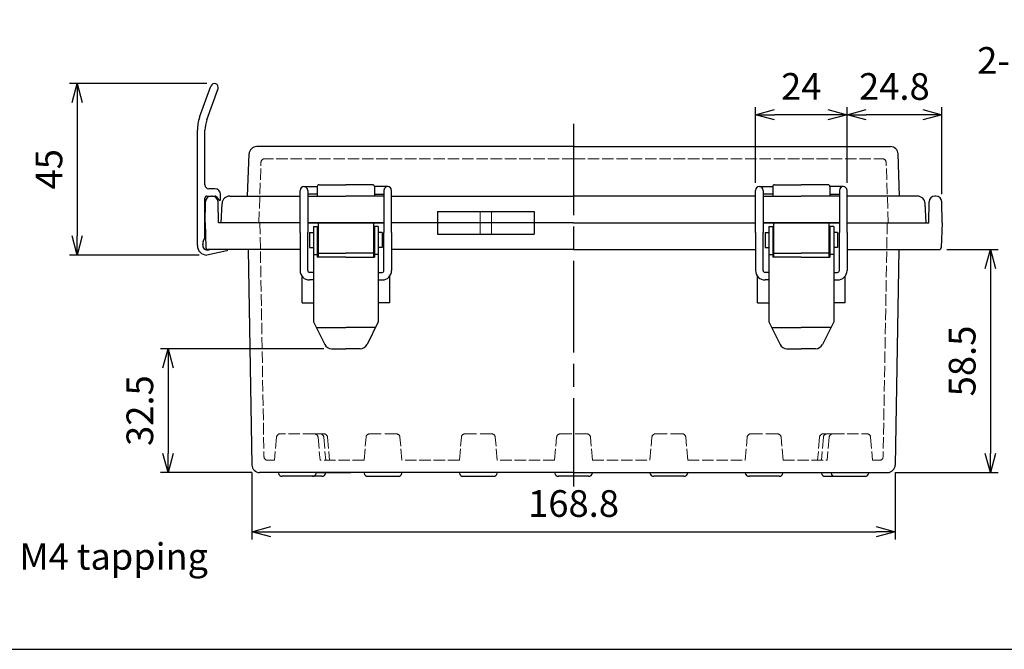
# Model space of a CAD drawing. Units: millimetres. Extents: x 0 to 1662, y 0 to 560.
# Drawn here: x 140 to 398, y 0 to 165 of the extents above; entities that cross this region are included whole.
import ezdxf

# ---------------------------------------------------------------- set-up
doc = ezdxf.new("R2010")
doc.units = ezdxf.units.MM
doc.header["$LTSCALE"] = 2
doc.linetypes.add('AM_ISO02W050x2', pattern=[3.75, 3, -0.75])
doc.linetypes.add('AM_ISO08W050', pattern=[18, 12, -1.5, 3, -1.5])
for name, color, linetype, lineweight in [('AM_5', 3, 'Continuous', 25), ('AM_7', 4, 'AM_ISO08W050', 25), ('ﾄｯﾌﾟｶﾊﾞｰ', 7, 'Continuous', 25), ('ﾄｯﾌﾟｶﾊﾞｰ0', 7, 'AM_ISO02W050x2', 13), ('ﾎﾞﾃﾞｨｰ', 2, 'Continuous', 25), ('ﾎﾞﾃﾞｨｰ0', 2, 'AM_ISO02W050x2', 13), ('ﾗｯﾁ', 3, 'Continuous', 25), ('ﾗｯﾁ金具', 6, 'Continuous', 25), ('ﾙｰﾌ', 7, 'Continuous', 25)]:
    doc.layers.add(name, color=color, linetype=linetype, lineweight=lineweight)
doc.styles.get("Standard").update_dxf_attribs({"font": 'ISOCP.SHX', "bigfont": 'EXTFONT.SHX'})
doc.styles.add('takachi1', font='txt', dxfattribs={"height": 2.5})
doc.dimstyles.new('AM_ISO$0', dxfattribs={"dimtxt": 3.5, "dimasz": 2.5, "dimexe": 1, "dimexo": 1, "dimgap": 1.5, "dimtad": 1, "dimdsep": 46, "dimtxsty": 'Standard', "dimblk": 'OPEN30', "dimcen": 0, "dimclrd": 3, "dimclre": 3, "dimclrt": 2, "dimadec": 0, "dimazin": 2, "dimtp": 0.1, "dimtm": 0.1, "dimtfac": 0.71, "dimtmove": 0, "dimatfit": 3, "dimldrblk": 'OPEN30', "dimfxl": 0, "dimlwd": -1, "dimlwe": -1, "dimarcsym": 0})

# ---------------------------------------------------------------- blocks, each defined once
blk = doc.blocks.new('TK-A3')
blk.add_lwpolyline([(0, 0), (403, 0), (403, 280), (0, 280)], close=True)
blk = doc.blocks.new('_Open30')
at = {"color": 0, "linetype": 'ByBlock', "lineweight": -2}
for p, q in [((-1, 0.268), (0, 0)), ((0, 0), (-1, -0.268)), ((0, 0), (-1, 0))]:
    blk.add_line(p, q, dxfattribs=at)
blk = doc.blocks.new('*D32')
at = {"layer": 'AM_5', "color": 3, "transparency": 16777216}
for p, q in [((188.66, 148.45), (152.61, 148.45)), ((154.61, 143.45), (154.61, 108.45)), ((186.64, 103.45), (152.61, 103.45))]:
    blk.add_line(p, q, dxfattribs=at)
at = {"layer": 'Defpoints', "color": 0, "transparency": 16777216}
for p in [(190.66, 148.45), (154.61, 103.45), (188.64, 103.45)]:
    blk.add_point(p, dxfattribs=at)
at = {"layer": 'AM_5', "color": 3, "transparency": 16777216, "xscale": 5, "yscale": 5, "zscale": 5}
for p, rotation in [((154.61, 148.45), 90), ((154.61, 103.45), 270)]:
    blk.add_blockref('_Open30', p, dxfattribs=dict(at, rotation=rotation))
at = {"layer": 'AM_5', "color": 2, "transparency": 16777216, "insert": (148.11, 125.95), "char_height": 7, "attachment_point": 5, "rotation": 90}
blk.add_mtext('45', dxfattribs=at)
blk = doc.blocks.new('*D60')
at = {"layer": 'AM_5', "color": 3, "transparency": 16777216}
for p, q in [((200.46, 46.35), (200.46, 28.85)), ((369.23, 46.35), (369.23, 28.85)), ((205.46, 30.85), (364.23, 30.85))]:
    blk.add_line(p, q, dxfattribs=at)
at = {"layer": 'Defpoints', "color": 0, "transparency": 16777216}
for p in [(200.46, 48.35), (369.23, 48.35), (369.23, 30.85)]:
    blk.add_point(p, dxfattribs=at)
at = {"layer": 'AM_5', "color": 3, "transparency": 16777216, "xscale": 5, "yscale": 5, "zscale": 5, "rotation": 180}
blk.add_blockref('_Open30', (200.46, 30.85), dxfattribs=at)
at = {"layer": 'AM_5', "color": 3, "transparency": 16777216, "xscale": 5, "yscale": 5, "zscale": 5}
blk.add_blockref('_Open30', (369.23, 30.85), dxfattribs=at)
at = {"layer": 'AM_5', "color": 2, "transparency": 16777216, "insert": (284.84, 37.35), "char_height": 7, "attachment_point": 5}
blk.add_mtext('168.8', dxfattribs=at)
blk = doc.blocks.new('*D61')
at = {"layer": 'AM_5', "color": 3, "transparency": 16777216}
for p, q in [((382.8, 104.91), (396.2, 104.91)), ((394.2, 99.91), (394.2, 51.39)), ((369.23, 46.39), (396.2, 46.39))]:
    blk.add_line(p, q, dxfattribs=at)
at = {"layer": 'Defpoints', "color": 0, "transparency": 16777216}
for p in [(380.8, 104.91), (367.23, 46.39), (394.2, 46.39)]:
    blk.add_point(p, dxfattribs=at)
at = {"layer": 'AM_5', "color": 3, "transparency": 16777216, "xscale": 5, "yscale": 5, "zscale": 5}
for p, rotation in [((394.2, 104.91), 90), ((394.2, 46.39), 270)]:
    blk.add_blockref('_Open30', p, dxfattribs=dict(at, rotation=rotation))
at = {"layer": 'AM_5', "color": 2, "transparency": 16777216, "insert": (387.7, 75.65), "char_height": 7, "attachment_point": 5, "rotation": 90}
blk.add_mtext('58.5', dxfattribs=at)
blk = doc.blocks.new('*D62')
at = {"layer": 'AM_5', "color": 3, "transparency": 16777216}
for p, q in [((356.58, 122.41), (356.58, 142.27)), ((381.43, 119.43), (381.43, 142.27)), ((376.43, 140.27), (361.58, 140.27))]:
    blk.add_line(p, q, dxfattribs=at)
at = {"layer": 'Defpoints', "color": 0, "transparency": 16777216}
for p in [(356.58, 140.27), (356.58, 120.41), (381.43, 117.43)]:
    blk.add_point(p, dxfattribs=at)
at = {"layer": 'AM_5', "color": 3, "transparency": 16777216, "xscale": 5, "yscale": 5, "zscale": 5, "rotation": 180}
blk.add_blockref('_Open30', (356.58, 140.27), dxfattribs=at)
at = {"layer": 'AM_5', "color": 3, "transparency": 16777216, "xscale": 5, "yscale": 5, "zscale": 5}
blk.add_blockref('_Open30', (381.43, 140.27), dxfattribs=at)
at = {"layer": 'AM_5', "color": 2, "transparency": 16777216, "insert": (369, 146.77), "char_height": 7, "attachment_point": 5}
blk.add_mtext('24.8', dxfattribs=at)
blk = doc.blocks.new('*D63')
at = {"layer": 'AM_5', "color": 3, "transparency": 16777216}
for p, q in [((332.58, 122.41), (332.58, 142.28)), ((356.58, 122.41), (356.58, 142.28)), ((351.58, 140.28), (337.58, 140.28))]:
    blk.add_line(p, q, dxfattribs=at)
at = {"layer": 'Defpoints', "color": 0, "transparency": 16777216}
for p in [(332.58, 140.28), (332.58, 120.41), (356.58, 120.41)]:
    blk.add_point(p, dxfattribs=at)
at = {"layer": 'AM_5', "color": 3, "transparency": 16777216, "xscale": 5, "yscale": 5, "zscale": 5, "rotation": 180}
blk.add_blockref('_Open30', (332.58, 140.28), dxfattribs=at)
at = {"layer": 'AM_5', "color": 3, "transparency": 16777216, "xscale": 5, "yscale": 5, "zscale": 5}
blk.add_blockref('_Open30', (356.58, 140.28), dxfattribs=at)
at = {"layer": 'AM_5', "color": 2, "transparency": 16777216, "insert": (344.58, 146.78), "char_height": 7, "attachment_point": 5}
blk.add_mtext('24', dxfattribs=at)
blk = doc.blocks.new('*D64')
at = {"layer": 'AM_5', "color": 3, "transparency": 16777216}
for p, q in [((219.34, 78.88), (176.46, 78.88)), ((178.46, 73.88), (178.46, 51.39)), ((200.46, 46.39), (176.46, 46.39))]:
    blk.add_line(p, q, dxfattribs=at)
at = {"layer": 'Defpoints', "color": 0, "transparency": 16777216}
for p in [(221.34, 78.88), (178.46, 46.39), (202.46, 46.39)]:
    blk.add_point(p, dxfattribs=at)
at = {"layer": 'AM_5', "color": 3, "transparency": 16777216, "xscale": 5, "yscale": 5, "zscale": 5}
for p, rotation in [((178.46, 78.88), 90), ((178.46, 46.39), 270)]:
    blk.add_blockref('_Open30', p, dxfattribs=dict(at, rotation=rotation))
at = {"layer": 'AM_5', "color": 2, "transparency": 16777216, "insert": (171.96, 62.63), "char_height": 7, "attachment_point": 5, "rotation": 90}
blk.add_mtext('32.5', dxfattribs=at)

msp = doc.modelspace()

# ---------------------------------------------------------------- linework, layer by layer
at = {"layer": 'AM_7'}
msp.add_line((284.844, 137.903), (284.844, 42.689), dxfattribs=at)
at = {"layer": 'ﾄｯﾌﾟｶﾊﾞｰ'}
for p, q in [((284.844, 131.903), (201.705, 131.903)), ((284.844, 131.903), (367.983, 131.903)), ((199.321, 118.906), (199.707, 129.973)), ((370.368, 118.906), (369.982, 129.973)), ((218.109, 121.905), (225.107, 121.905)), ((232.106, 121.905), (225.107, 121.905)), ((337.583, 121.905), (344.581, 121.905)), ((351.58, 121.905), (344.581, 121.905)), ((194.629, 118.906), (199.321, 118.906)), ((199.321, 118.906), (213.107, 118.906)), ((215.107, 118.906), (225.107, 118.906)), ((217.609, 121.405), (217.609, 118.906)), ((235.107, 118.906), (225.107, 118.906)), ((232.606, 121.405), (232.606, 118.906)), ((237.107, 118.906), (284.844, 118.906)), ((332.581, 118.906), (284.844, 118.906)), ((334.581, 118.906), (344.581, 118.906)), ((337.083, 121.405), (337.083, 118.906)), ((354.581, 118.906), (344.581, 118.906)), ((352.08, 121.405), (352.08, 118.906)), ((370.368, 118.906), (356.581, 118.906)), ((375.06, 118.906), (370.368, 118.906)), ((192.365, 111.907), (192.632, 117.011)), ((377.324, 111.907), (377.057, 117.011)), ((249.159, 114.907), (249.159, 111.907)), ((249.159, 114.907), (274.53, 114.907)), ((274.53, 114.907), (274.53, 111.907)), ((213.107, 111.907), (192.365, 111.907)), ((215.107, 111.907), (235.107, 111.907)), ((284.844, 111.907), (237.107, 111.907)), ((284.844, 111.907), (332.581, 111.907)), ((354.581, 111.907), (334.581, 111.907)), ((356.581, 111.907), (377.324, 111.907))]:
    msp.add_line(p, q, dxfattribs=at)
for centre, radius, start, end in [((201.705, 129.903), 2, 90, 178), ((367.983, 129.903), 2, 2, 90), ((218.109, 121.405), 0.5, 90, 180), ((232.106, 121.405), 0.5, 0, 90), ((337.583, 121.405), 0.5, 90, 180), ((351.58, 121.405), 0.5, 360, 90), ((194.629, 116.906), 2, 90, 177), ((375.06, 116.906), 2, 3, 90)]:
    msp.add_arc(centre, radius, start, end, dxfattribs=at)
at = {"layer": 'ﾄｯﾌﾟｶﾊﾞｰ0', "ltscale": 0.5}
for p, q in [((202.277, 111.907), (202.83, 127.739)), ((284.844, 128.704), (203.829, 128.704)), ((284.844, 128.704), (365.859, 128.704)), ((367.411, 111.907), (366.858, 127.739))]:
    msp.add_line(p, q, dxfattribs=at)
at = {"layer": 'ﾄｯﾌﾟｶﾊﾞｰ0'}
for p, q in [((260.35, 114.907), (260.35, 111.907)), ((263.349, 114.907), (263.349, 111.907))]:
    msp.add_line(p, q, dxfattribs=at)
at = {"layer": 'ﾄｯﾌﾟｶﾊﾞｰ0', "ltscale": 0.5}
for centre, start, end in [((203.829, 127.704), 90, 178), ((365.859, 127.704), 2, 90)]:
    msp.add_arc(centre, 1, start, end, dxfattribs=at)
at = {"layer": 'ﾎﾞﾃﾞｨｰ'}
for p, q in [((189.761, 118.906), (190.069, 118.906)), ((379.927, 118.906), (379.62, 118.906)), ((188.166, 111.907), (188.262, 117.432)), ((191.665, 111.907), (191.568, 117.432)), ((378.024, 111.907), (378.12, 117.432)), ((381.523, 111.907), (381.427, 117.432)), ((188.166, 111.907), (188.393, 105.391)), ((213.107, 111.907), (191.665, 111.907)), ((235.107, 111.907), (215.107, 111.907)), ((284.844, 111.907), (237.107, 111.907)), ((249.159, 111.907), (249.159, 108.908)), ((274.53, 111.907), (274.53, 108.908)), ((284.844, 111.907), (332.581, 111.907)), ((334.581, 111.907), (354.581, 111.907)), ((356.581, 111.907), (378.024, 111.907)), ((381.523, 111.907), (381.296, 105.391)), ((249.159, 108.908), (274.53, 108.908)), ((213.107, 104.909), (188.893, 104.909)), ((199.484, 104.895), (200.462, 48.354)), ((284.844, 104.909), (237.107, 104.909)), ((284.844, 104.909), (332.581, 104.909)), ((356.581, 104.909), (380.796, 104.909)), ((370.205, 104.909), (369.227, 48.354)), ((213.61, 90.912), (213.61, 97.902)), ((236.605, 90.912), (236.605, 97.902)), ((333.084, 90.912), (333.084, 97.902)), ((356.079, 90.912), (356.079, 97.902)), ((213.61, 90.912), (216.607, 90.912)), ((236.605, 90.912), (233.607, 90.912)), ((333.084, 90.912), (336.081, 90.912)), ((356.079, 90.912), (353.081, 90.912)), ((207.386, 46.389), (202.462, 46.389)), ((284.844, 46.389), (207.386, 46.389)), ((207.386, 46.389), (207.416, 46.217)), ((216.319, 45.389), (208.401, 45.389)), ((218.819, 45.389), (216.319, 45.389)), ((217.334, 46.389), (217.304, 46.217)), ((217.334, 46.389), (226.422, 46.389)), ((230.896, 45.389), (238.814, 45.389)), ((255.891, 45.389), (263.809, 45.389)), ((279.87, 46.389), (279.9, 46.217)), ((288.803, 45.389), (280.886, 45.389)), ((284.844, 46.389), (367.227, 46.389)), ((289.818, 46.389), (289.788, 46.217)), ((289.818, 46.389), (304.865, 46.389)), ((304.865, 46.389), (304.895, 46.217)), ((313.798, 45.389), (305.88, 45.389)), ((314.813, 46.389), (314.783, 46.217)), ((314.813, 46.389), (329.86, 46.389)), ((329.86, 46.389), (329.889, 46.217)), ((338.792, 45.389), (330.875, 45.389)), ((339.807, 46.389), (339.777, 46.217)), ((339.807, 46.389), (352.355, 46.389)), ((349.855, 46.389), (349.885, 46.217)), ((350.87, 45.389), (353.37, 45.389)), ((352.355, 46.389), (352.384, 46.217)), ((353.37, 45.389), (361.287, 45.389)), ((362.302, 46.389), (362.273, 46.217))]:
    msp.add_line(p, q, dxfattribs=at)
for centre, radius, start, end in [((189.761, 117.406), 1.5, 90, 179), ((190.069, 117.406), 1.5, 1, 90), ((379.62, 117.406), 1.5, 90, 179), ((379.927, 117.406), 1.5, 1, 90), ((188.893, 105.409), 0.5, 182, 270), ((380.796, 105.409), 0.5, 270, 358), ((202.462, 48.388), 2, 181, 270), ((367.227, 48.388), 2, 270, 359), ((208.401, 46.389), 1, 189.87446, 270), ((216.319, 46.389), 1, 270, 350.12554), ((218.819, 46.389), 1, 270, 350.12554), ((230.896, 46.389), 1, 189.87446, 270), ((238.814, 46.389), 1, 270, 350.12554), ((255.891, 46.389), 1, 189.87446, 270), ((263.809, 46.389), 1, 270, 350.12554), ((280.886, 46.389), 1, 189.87446, 270), ((288.803, 46.389), 1, 270, 350.12554), ((305.88, 46.389), 1, 189.87446, 270), ((313.798, 46.389), 1, 270, 350.12554), ((330.875, 46.389), 1, 189.87446, 270), ((338.792, 46.389), 1, 270, 350.12554), ((350.87, 46.389), 1, 189.87446, 270), ((353.37, 46.389), 1, 189.87446, 270), ((361.287, 46.389), 1, 270, 350.12554)]:
    msp.add_arc(centre, radius, start, end, dxfattribs=at)
at = {"layer": 'ﾎﾞﾃﾞｨｰ0', "ltscale": 0.5}
for p, q in [((202.562, 111.893), (203.623, 50.571)), ((367.127, 111.893), (366.065, 50.571)), ((206.921, 55.639), (206.392, 49.588)), ((216.804, 56.552), (207.917, 56.552)), ((219.303, 56.552), (216.804, 56.552)), ((217.8, 55.639), (218.329, 49.588)), ((219.304, 55.639), (219.833, 49.588)), ((220.299, 55.639), (220.828, 49.588)), ((229.881, 49.588), (230.411, 55.639)), ((231.407, 56.552), (234.855, 56.552)), ((238.304, 56.552), (234.855, 56.552)), ((239.829, 49.588), (239.3, 55.639)), ((254.876, 49.588), (255.405, 55.639)), ((256.401, 56.552), (259.85, 56.552)), ((263.298, 56.552), (259.85, 56.552)), ((264.824, 49.588), (264.294, 55.639)), ((279.87, 49.588), (280.4, 55.639)), ((281.396, 56.552), (284.844, 56.552)), ((288.293, 56.552), (284.844, 56.552)), ((289.818, 49.588), (289.289, 55.639)), ((304.865, 49.588), (305.394, 55.639)), ((306.39, 56.552), (309.839, 56.552)), ((313.287, 56.552), (309.839, 56.552)), ((314.813, 49.588), (314.283, 55.639)), ((329.86, 49.588), (330.389, 55.639)), ((331.385, 56.552), (334.833, 56.552)), ((338.282, 56.552), (334.833, 56.552)), ((339.807, 49.588), (339.278, 55.639)), ((349.39, 55.639), (348.86, 49.588)), ((350.385, 55.639), (349.856, 49.588)), ((350.386, 56.552), (352.885, 56.552)), ((351.889, 55.639), (351.36, 49.588)), ((352.885, 56.552), (361.772, 56.552)), ((362.768, 55.639), (363.297, 49.588)), ((206.392, 49.588), (204.623, 49.588)), ((229.881, 49.588), (218.329, 49.588)), ((254.876, 49.588), (239.829, 49.588)), ((279.87, 49.588), (264.824, 49.588)), ((289.818, 49.588), (304.865, 49.588)), ((314.813, 49.588), (329.86, 49.588)), ((339.807, 49.588), (351.36, 49.588)), ((363.297, 49.588), (365.066, 49.588))]:
    msp.add_line(p, q, dxfattribs=at)
at = {"layer": 'ﾎﾞﾃﾞｨｰ0'}
for p, q in [((260.35, 111.907), (260.35, 108.908)), ((263.349, 111.907), (263.349, 108.908))]:
    msp.add_line(p, q, dxfattribs=at)
at = {"layer": 'ﾎﾞﾃﾞｨｰ0', "ltscale": 0.5}
for centre, start, end in [((207.917, 55.552), 90, 175), ((216.804, 55.552), 5, 90), ((218.308, 55.552), 5, 90), ((219.303, 55.552), 5, 90), ((231.407, 55.552), 90, 175), ((238.304, 55.552), 5, 90), ((256.401, 55.552), 90, 175), ((263.298, 55.552), 5, 90), ((281.396, 55.552), 90, 175), ((288.293, 55.552), 5, 90), ((306.39, 55.552), 90, 175), ((313.287, 55.552), 5, 90), ((331.385, 55.552), 90, 175), ((338.282, 55.552), 5, 90), ((350.386, 55.552), 90, 175), ((351.381, 55.552), 90, 175), ((352.885, 55.552), 90, 175), ((361.772, 55.552), 5, 90), ((204.623, 50.588), 181, 270), ((365.066, 50.588), 270, 359)]:
    msp.add_arc(centre, 1, start, end, dxfattribs=at)
at = {"layer": 'ﾗｯﾁ'}
for p, q in [((217.857, 111.907), (217.857, 102.907)), ((232.357, 111.907), (232.357, 102.907)), ((337.331, 111.907), (337.331, 102.907)), ((351.831, 111.907), (351.831, 102.907)), ((217.857, 103.912), (225.107, 103.912)), ((232.357, 103.912), (225.107, 103.912)), ((337.331, 103.912), (344.581, 103.912)), ((351.831, 103.912), (344.581, 103.912))]:
    msp.add_line(p, q, dxfattribs=at)
at = {"layer": 'ﾗｯﾁ金具'}
for p, q in [((213.107, 117.406), (213.107, 120.407)), ((214.107, 121.407), (217.609, 121.407)), ((214.107, 121.407), (214.107, 121.407)), ((215.107, 120.407), (215.107, 117.406)), ((217.609, 119.407), (215.107, 119.407)), ((236.108, 121.407), (232.606, 121.407)), ((232.606, 119.407), (235.107, 119.407)), ((235.107, 120.407), (235.107, 117.406)), ((236.107, 121.407), (236.107, 121.407)), ((237.107, 117.406), (237.107, 120.407)), ((332.581, 117.406), (332.581, 120.407)), ((333.581, 121.407), (333.581, 121.407)), ((333.581, 121.407), (337.083, 121.407)), ((334.581, 120.407), (334.581, 117.406)), ((337.083, 119.407), (334.581, 119.407)), ((355.582, 121.407), (352.08, 121.407)), ((352.08, 119.407), (354.581, 119.407)), ((354.581, 120.407), (354.581, 117.406)), ((355.581, 121.407), (355.581, 121.407)), ((356.581, 117.406), (356.581, 120.407)), ((213.107, 109.405), (213.107, 117.406)), ((215.107, 117.406), (215.107, 109.405)), ((235.107, 117.406), (235.107, 109.405)), ((237.107, 109.405), (237.107, 117.406)), ((332.581, 109.405), (332.581, 117.406)), ((334.581, 117.406), (334.581, 109.405)), ((354.581, 117.406), (354.581, 109.405)), ((356.581, 109.405), (356.581, 117.406)), ((213.107, 109.405), (213.107, 99.405)), ((215.107, 99.405), (215.107, 109.405)), ((215.607, 109.407), (216.607, 109.407)), ((215.607, 109.407), (215.607, 105.407)), ((216.607, 110.907), (216.607, 85.907)), ((216.607, 110.907), (217.607, 110.907)), ((217.607, 110.907), (217.607, 102.907)), ((232.607, 110.907), (232.607, 102.907)), ((233.607, 110.907), (232.607, 110.907)), ((233.607, 110.907), (233.607, 85.907)), ((234.607, 109.407), (233.607, 109.407)), ((234.607, 109.407), (234.607, 105.407)), ((235.107, 99.405), (235.107, 109.405)), ((237.107, 109.405), (237.107, 99.405)), ((332.581, 109.405), (332.581, 99.405)), ((334.581, 99.405), (334.581, 109.405)), ((335.081, 109.407), (335.081, 105.407)), ((335.081, 109.407), (336.081, 109.407)), ((336.081, 110.907), (337.081, 110.907)), ((336.081, 110.907), (336.081, 85.907)), ((337.081, 110.907), (337.081, 102.907)), ((353.081, 110.907), (352.081, 110.907)), ((352.081, 110.907), (352.081, 102.907)), ((353.081, 110.907), (353.081, 85.907)), ((354.081, 109.407), (353.081, 109.407)), ((354.081, 109.407), (354.081, 105.407)), ((354.581, 99.405), (354.581, 109.405)), ((356.581, 109.405), (356.581, 99.405)), ((215.607, 108.407), (215.607, 108.407)), ((215.607, 106.407), (215.607, 106.407)), ((234.607, 108.407), (234.607, 108.407)), ((234.607, 106.407), (234.607, 106.407)), ((335.081, 108.407), (335.081, 108.407)), ((335.081, 106.407), (335.081, 106.407)), ((354.081, 108.407), (354.081, 108.407)), ((354.081, 106.407), (354.081, 106.407)), ((215.607, 105.407), (216.607, 105.407)), ((216.607, 103.623), (217.607, 103.623)), ((233.607, 103.623), (232.607, 103.623)), ((234.607, 105.407), (233.607, 105.407)), ((335.081, 105.407), (336.081, 105.407)), ((336.081, 103.623), (337.081, 103.623)), ((353.081, 103.623), (352.081, 103.623)), ((354.081, 105.407), (353.081, 105.407)), ((225.107, 102.907), (217.607, 102.907)), ((225.107, 102.907), (232.607, 102.907)), ((344.581, 102.907), (337.081, 102.907)), ((344.581, 102.907), (352.081, 102.907)), ((216.607, 98.905), (215.607, 98.905)), ((233.607, 98.905), (234.607, 98.905)), ((336.081, 98.905), (335.081, 98.905)), ((353.081, 98.905), (354.081, 98.905)), ((216.607, 96.905), (215.607, 96.905)), ((233.607, 96.905), (234.607, 96.905)), ((336.081, 96.905), (335.081, 96.905)), ((353.081, 96.905), (354.081, 96.905)), ((216.607, 85.907), (219.555, 79.983)), ((233.607, 85.907), (230.66, 79.983)), ((336.081, 85.907), (339.029, 79.983)), ((353.081, 85.907), (350.134, 79.983)), ((217.342, 84.407), (225.107, 84.407)), ((232.872, 84.407), (225.107, 84.407)), ((336.816, 84.407), (344.581, 84.407)), ((352.346, 84.407), (344.581, 84.407)), ((221.344, 78.877), (225.107, 78.877)), ((228.871, 78.877), (225.107, 78.877)), ((340.817, 78.877), (344.581, 78.877)), ((348.345, 78.877), (344.581, 78.877))]:
    msp.add_line(p, q, dxfattribs=at)
for centre, radius, start, end in [((214.107, 120.407), 1, 90, 180), ((214.107, 120.407), 1, 360, 90), ((236.107, 120.407), 1, 90, 180), ((236.107, 120.407), 1, 0, 90), ((333.581, 120.407), 1, 90, 180), ((333.581, 120.407), 1, 360, 90), ((355.581, 120.407), 1, 90, 180), ((355.581, 120.407), 1, 360, 90), ((215.607, 99.405), 2.5, 180, 270), ((215.607, 99.405), 0.5, 180, 270), ((234.607, 99.405), 2.5, 270, 0), ((234.607, 99.405), 0.5, 270, 0), ((335.081, 99.405), 2.5, 180, 270), ((335.081, 99.405), 0.5, 180, 270), ((354.081, 99.405), 0.5, 270, 360), ((354.081, 99.405), 2.5, 270, 360), ((221.344, 80.877), 2, 206.56505, 270), ((228.871, 80.877), 2, 270, 333.43495), ((340.817, 80.877), 2, 206.56505, 270), ((348.345, 80.877), 2, 270, 333.43495)]:
    msp.add_arc(centre, radius, start, end, dxfattribs=at)
at = {"layer": 'ﾙｰﾌ'}
for p, q in [((186.741, 139.601), (189.704, 147.793)), ((188.62, 138.902), (191.585, 147.113)), ((186.144, 105.953), (186.144, 136.2)), ((188.144, 121.863), (188.144, 136.185)), ((188.644, 118.913), (190.79, 118.913)), ((190.744, 120.863), (189.144, 120.863)), ((192.244, 117.813), (192.244, 119.363)), ((188.144, 108.538), (188.144, 118.413)), ((191.194, 118.707), (191.695, 118.019)), ((192.244, 117.813), (192.099, 117.813)), ((187.544, 106.153), (187.544, 106.268)), ((187.687, 107.01), (188.001, 107.795)), ((193.905, 104.571), (188.644, 103.453)), ((188.776, 104.759), (189.454, 104.903))]:
    msp.add_line(p, q, dxfattribs=at)
for centre, radius, start, end in [((190.644, 147.453), 1, 340.14641, 160.11264), ((196.144, 136.2), 10, 160.11264, 180), ((196.144, 136.185), 8, 160.14641, 180), ((189.144, 121.863), 1, 180, 270), ((188.644, 118.413), 0.5, 90, 180), ((190.744, 119.363), 1.5, 360, 90), ((190.79, 118.413), 0.5, 36.02737, 90), ((192.099, 118.313), 0.5, 216.02737, 270), ((186.144, 108.538), 2, 338.19859, 0), ((188.644, 105.953), 2.5, 180, 270), ((188.876, 106.088), 1.333, 177.22001, 265.68444), ((189.544, 106.268), 2, 158.19859, 180), ((193.842, 104.864), 0.3, 282, 7.35883)]:
    msp.add_arc(centre, radius, start, end, dxfattribs=at)

# ---------------------------------------------------------------- block references
at = {"lineweight": 0, "xscale": 2, "yscale": 2, "zscale": 2}
msp.add_blockref('TK-A3', (0, 0), dxfattribs=at)

# ---------------------------------------------------------------- texts
at = {"attachment_point": 1, "style": 'takachi1'}
for s, width, insert, char_height in [('{\\Fisocp3|c128;\\C2;2-M4 Insert nut}', 67.88493, (390.731, 158.008), 7), ('{\\Fisocp3|c128;\\C2;4-Boss for M4 tapping screw}', 122.33478, (93.277, 27.843), 6.95)]:
    msp.add_mtext_dynamic_manual_height_columns(s, width=width, gutter_width=12.5, heights=[0], dxfattribs=dict(at, insert=insert, char_height=char_height))

# ---------------------------------------------------------------- dimensions: what is measured, and where the dimension line sits
at = {"layer": 'AM_5'}
for base, p1, p2, picture, middle in [((332.581, 140.277), (356.581, 120.407), (332.581, 120.407), '*D63', (344.581, 140.277)), ((356.581, 140.268), (381.427, 117.432), (356.581, 120.407), '*D62', (369.004, 140.268)), ((369.227, 30.854), (200.462, 48.354), (369.227, 48.354), '*D60', (284.844, 30.854))]:
    dim = msp.add_linear_dim(base=base, p1=p1, p2=p2, dimstyle='AM_ISO$0', override={"dimscale": 2, "dimdec": 1}, dxfattribs=at)
    dim.commit()
    dim.dimension.update_dxf_attribs({"geometry": picture, "text_midpoint": middle, "dimtype": 160})
for base, p1, p2, override, picture, middle in [((154.606, 103.453), (190.66, 148.453), (188.644, 103.453), {"dimscale": 2}, '*D32', (148.106, 125.953)), ((394.205, 46.389), (380.796, 104.909), (367.227, 46.389), {"dimscale": 2, "dimdec": 1}, '*D61', (387.705, 75.649)), ((178.462, 46.389), (221.344, 78.877), (202.462, 46.389), {"dimscale": 2, "dimdec": 1, "dimpost": ''}, '*D64', (171.961, 62.633))]:
    dim = msp.add_linear_dim(base=base, p1=p1, p2=p2, angle=90, dimstyle='AM_ISO$0', override=override, dxfattribs=at)
    dim.commit()
    dim.dimension.update_dxf_attribs({"geometry": picture, "text_midpoint": middle})

doc.saveas('drawing.dxf')
